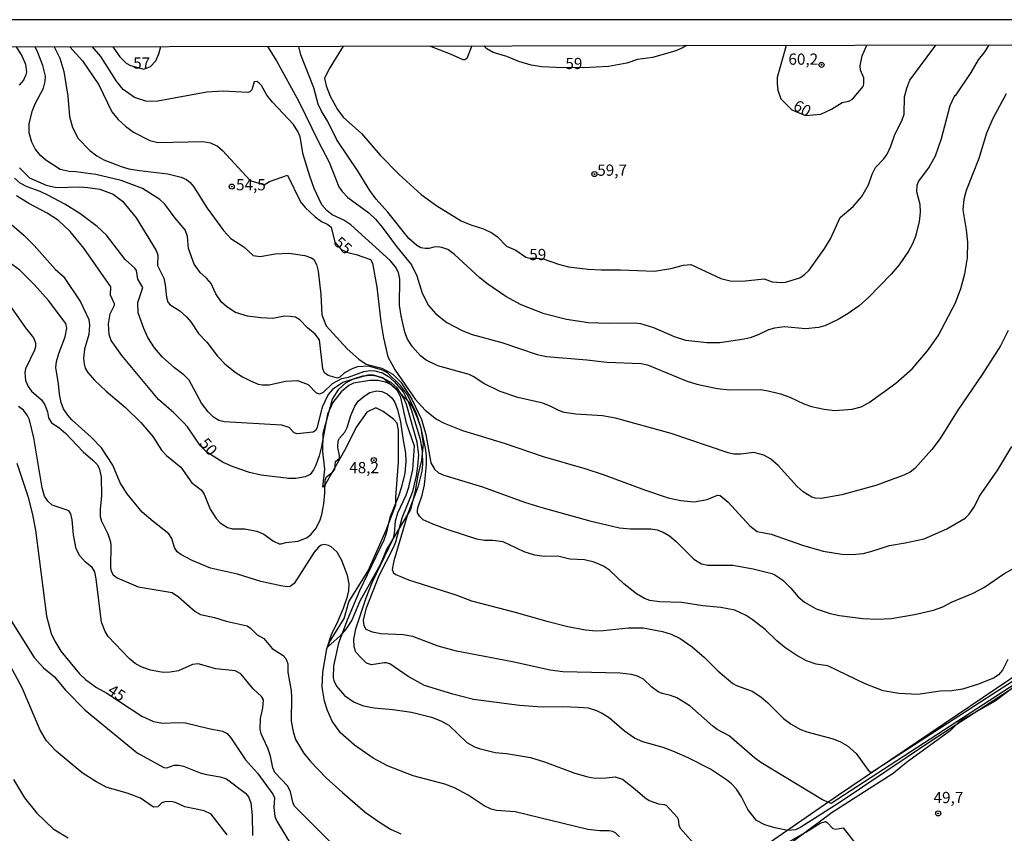
# Model space of a CAD drawing. Units: millimetres. Extents: x 178316 to 180733, y 1663188 to 1665966.
# Drawn here: x 178493 to 178712, y 1665785 to 1665966 of the extents above; entities that cross this region are included whole.
import ezdxf
from ezdxf.enums import TextEntityAlignment as Align

# ---------------------------------------------------------------- set-up
doc = ezdxf.new("R2010")
doc.units = ezdxf.units.MM
for name, color, linetype in [('IMAGEM', 7, 'Continuous'), ('V-BARRANCO', 42, 'Continuous'), ('V-CORTE', 4, 'Continuous'), ('V-CURVA_DE_NIVEL', 4, 'Continuous'), ('V-CURVA_MESTRA', 1, 'Continuous'), ('V-PONTO_DE_APARELHO', 4, 'Continuous'), ('V-TEXTO_DE_ALTIMETRIA', 2, 'Continuous'), ('X-LIMITE_5000', 7, 'Continuous')]:
    doc.layers.add(name, color=color, linetype=linetype)
picture_1 = doc.add_image_def('image1.jpg', size_in_pixel=(4025, 4628))

# ---------------------------------------------------------------- blocks, each defined once
blk = doc.blocks.new('805')
at = {"color": 0, "linetype": 'ByBlock', "lineweight": -2}
for radius in [0.562, 0.0806]:
    blk.add_circle((0, 0), radius, dxfattribs=at)

msp = doc.modelspace()

# ---------------------------------------------------------------- linework, layer by layer
at = {"layer": 'V-BARRANCO'}
msp.add_lwpolyline([(178561.51, 1665826.57), (178561.81, 1665827.62), (178565.04, 1665832.89), (178566.07, 1665836.62), (178570.36, 1665843.5), (178574.39, 1665852.56), (178576.54, 1665858.22), (178576.54, 1665859.95), (178577.13, 1665867.73), (178577.18, 1665874.89), (178576.86, 1665876.44), (178576.04, 1665877.32), (178573.75, 1665879.02), (178572.12, 1665879.86), (178570.12, 1665878.86), (178567.79, 1665875.6), (178565.1, 1665870.33), (178560.99, 1665862.96), (178560.29, 1665862.2), (178560.74, 1665866.15), (178560.26, 1665870.1), (178560.37, 1665874.18), (178562.43, 1665881.75), (178563.85, 1665884.01), (178565.41, 1665885.43), (178566.96, 1665886.21), (178570.42, 1665887.19), (178571.5, 1665887.17), (178573.72, 1665886.53), (178576.64, 1665884.07), (178579.3, 1665881.33), (178580.24, 1665879.99), (178581.32, 1665877.66), (178582.09, 1665875.4), (178582.61, 1665871.82), (178582.29, 1665868.21), (178581.49, 1665864.84), (178580.79, 1665860.9), (178579.85, 1665857.16), (178574.45, 1665848.24), (178573.05, 1665844.88), (178568.54, 1665836.73), (178566.75, 1665832.52), (178565.43, 1665830.5), (178564.06, 1665828.93), (178561.5, 1665826.67)], close=True, dxfattribs=at)
at = {"layer": 'V-CORTE'}
msp.add_lwpolyline([(178637.97, 1665767.88), (178675.23, 1665793.61), (178733.94, 1665833.27), (178748.69, 1665843.56), (178759.43, 1665850.58), (178766.93, 1665855.79), (178774.64, 1665860.3), (178782.92, 1665864.71), (178784.3, 1665862.7), (178772, 1665855.6), (178760.25, 1665848.25), (178720.18, 1665822.15), (178710.09, 1665814.49), (178702.97, 1665810.44), (178701.64, 1665809.43), (178700.06, 1665807.87), (178690.35, 1665800.83), (178687.37, 1665798.33), (178673.8, 1665789.67), (178662.49, 1665781.28)], dxfattribs=at)
at = {"layer": 'V-CURVA_DE_NIVEL'}
for points in [[(178491.99, 1665960.29), (178493.3, 1665958.13), (178494.05, 1665956.46), (178494.24, 1665954.64), (178494.11, 1665954.08), (178493.62, 1665952.91), (178492.64, 1665951.76)], [(178712.91, 1665823.78), (178711.74, 1665821.39), (178710.82, 1665820.37), (178709.85, 1665819.64), (178706.39, 1665818.23), (178702.83, 1665817.14), (178700.45, 1665816.75), (178697.85, 1665816.67), (178692.9, 1665815.97), (178688.61, 1665816.15), (178685.15, 1665816.8), (178681.11, 1665818.31), (178672.81, 1665822.37), (178670.23, 1665822.71), (178668.07, 1665823.43), (178665.9, 1665824.62), (178663.27, 1665826.44), (178661.47, 1665827.91), (178658.85, 1665830.41), (178655.95, 1665832.66), (178654.6, 1665833.59), (178652.07, 1665834.74), (178648.99, 1665835.35), (178644.96, 1665835.74), (178640.28, 1665836.43), (178635.34, 1665836.65), (178633.17, 1665836.91), (178632, 1665837.34), (178630.18, 1665838.4), (178627.34, 1665840.66), (178624.16, 1665843.65), (178622.83, 1665844.54), (178620.73, 1665845.47), (178618.61, 1665845.97), (178615.31, 1665846.14), (178612.67, 1665846.79), (178609.63, 1665846.75), (178607.51, 1665847.01), (178605.15, 1665847.79), (178600.49, 1665850), (178598.19, 1665850.3), (178596.28, 1665850.3), (178594.64, 1665850.61), (178587.96, 1665852.77), (178584.62, 1665854.01), (178582.65, 1665854.92), (178581.82, 1665855.72), (178581.41, 1665856.46), (178581.39, 1665856.9), (178581.48, 1665857.59), (178582.43, 1665860.41), (178582.93, 1665862.7), (178583.36, 1665867.17), (178583.36, 1665869.25), (178583.15, 1665870.85), (178582.22, 1665875.28), (178581.07, 1665878.74), (178579.16, 1665882.73), (178577.63, 1665884.86), (178574.61, 1665887.73), (178573.36, 1665888.33), (178570.49, 1665889.13), (178570.49, 1665889.13), (178568.02, 1665888.99), (178566.94, 1665888.65), (178565.15, 1665887.68), (178564.1, 1665886.66), (178563.59, 1665886.46), (178561.45, 1665887.06), (178560.63, 1665887.68), (178560.32, 1665888.51), (178559.58, 1665895), (178558.61, 1665896.28), (178556.87, 1665897.65), (178555.17, 1665899.47), (178554.2, 1665900.04), (178552.98, 1665900.21), (178551.76, 1665900.29), (178549.12, 1665899.78), (178546.48, 1665899.89), (178543.49, 1665900.28), (178540.8, 1665901.11), (178538.91, 1665902.36), (178537.74, 1665903.42), (178536.42, 1665905.23), (178535.44, 1665907.57), (178534.34, 1665908.78), (178532.93, 1665910.01), (178531.65, 1665911.86), (178530.35, 1665915.37), (178530.15, 1665918.02), (178529.61, 1665919.49), (178527.36, 1665922.11), (178525.11, 1665925.21), (178523.96, 1665926.25), (178520.08, 1665928.7), (178515.36, 1665930.5), (178509.72, 1665931.88), (178505.26, 1665932.45), (178503.78, 1665932.49), (178501.74, 1665932.97), (178498.6, 1665935.05), (178497.37, 1665936.05), (178496.19, 1665937.56), (178495.41, 1665939.04), (178494.85, 1665941.12), (178494.87, 1665943.2), (178495.59, 1665946.15), (178496.15, 1665947.62), (178498.06, 1665951.09), (178498.45, 1665952.56), (178498.49, 1665953.78), (178497.93, 1665956.16), (178496.8, 1665959.07), (178496.15, 1665960.3)], [(178500.41, 1665960.31), (178501.68, 1665957.81), (178502.61, 1665954.77), (178503.45, 1665949.31), (178503.82, 1665944.76), (178504.52, 1665942.33), (178505.8, 1665939.86), (178508.37, 1665937.17), (178509.91, 1665936), (178511.5, 1665935.09), (178515.36, 1665933.6), (178517.09, 1665933.14), (178519.47, 1665932.75), (178525.72, 1665932.01), (178528.71, 1665931.28), (178529.92, 1665930.71), (178530.74, 1665930.06), (178531.5, 1665929.17), (178534.53, 1665924.34), (178538.13, 1665919.36), (178539.8, 1665917.62), (178542.66, 1665915.71), (178544.76, 1665913.81), (178546.31, 1665913.59), (178549.69, 1665914.15), (178552.72, 1665914.33), (178556.27, 1665913.83), (178557.79, 1665913.29), (178558.27, 1665912.88), (178558.87, 1665911.82), (178559.26, 1665910.3), (178559.83, 1665905.14), (178560.07, 1665900.59), (178561.02, 1665898.16), (178565.74, 1665892.98), (178568.28, 1665890.66), (178569.93, 1665889.6), (178573.45, 1665888.69), (178575.92, 1665887.35), (178577.65, 1665885.56), (178580.15, 1665881.8), (178582.28, 1665877.27), (178583.21, 1665873.89), (178584.32, 1665867.56), (178585.16, 1665866.19), (178586.07, 1665865.39), (178587.22, 1665864.87), (178595.89, 1665862.27), (178605.26, 1665858.84), (178609.07, 1665857.63), (178619.82, 1665854.64), (178626.41, 1665853.12), (178628.84, 1665852.91), (178633.39, 1665852.9), (178634.78, 1665852.64), (178636.16, 1665852.12), (178637.55, 1665851.3), (178639, 1665850.07), (178642.99, 1665846.12), (178644.66, 1665845.1), (178646.05, 1665844.8), (178651.68, 1665844.76), (178656.19, 1665843.98), (178660.35, 1665842.96), (178661.04, 1665842.66), (178662.78, 1665841.44), (178664.58, 1665839.64), (178666.2, 1665837.74), (178667.61, 1665836.54), (178670.23, 1665835.09), (178673.35, 1665834.01), (178675.44, 1665833.53), (178680.64, 1665832.88), (178683.8, 1665832.75), (178686.92, 1665832.92), (178692.12, 1665833.81), (178696.33, 1665834.74), (178698.45, 1665835.5), (178700.4, 1665836.52), (178705.19, 1665838.51), (178707.73, 1665839.86), (178712.02, 1665842.87), (178715.74, 1665844.93)], [(178713.01, 1665897.08), (178711.3, 1665893.7), (178707.36, 1665887.5), (178701.66, 1665879.13), (178697.82, 1665872.98), (178695.96, 1665870.55), (178692.19, 1665866.32), (178691.15, 1665865.52), (178689.78, 1665864.87), (178683.5, 1665862.57), (178675.96, 1665860.49), (178671.36, 1665859.62), (178670.06, 1665859.73), (178669.28, 1665859.97), (178667.35, 1665861.1), (178666, 1665862.29), (178661.78, 1665867.02), (178660.02, 1665868.51), (178658.55, 1665869.33), (178656.32, 1665869.9), (178653.46, 1665869.51), (178651.9, 1665869.55), (178650.6, 1665869.81), (178637.9, 1665874.1), (178625.5, 1665877.53), (178622.64, 1665878.05), (178616.66, 1665878.44), (178614.06, 1665878.83), (178613.02, 1665879.17), (178610.98, 1665880.24), (178609.29, 1665880.91), (178603.74, 1665882.16), (178599.84, 1665883.46), (178596.19, 1665885.29), (178593.81, 1665886.85), (178592.9, 1665887.26), (178585.88, 1665889.23), (178583.32, 1665890.49), (178582.02, 1665891.46), (178580.29, 1665893.46), (178579.18, 1665895.17), (178578.55, 1665896.69), (178577.73, 1665900.33), (178577.38, 1665902.76), (178577.47, 1665908.52), (178577.12, 1665910.04), (178576.49, 1665911.25), (178575.26, 1665912.72), (178566.52, 1665920.61), (178564.96, 1665921.65), (178562.39, 1665922.89), (178561.15, 1665923.84), (178560.04, 1665925.08), (178558.33, 1665928.72), (178557.36, 1665931.45), (178555.92, 1665936.31), (178555.21, 1665940.25), (178554.75, 1665941.47), (178553.74, 1665942.98), (178549.1, 1665947.94), (178547.84, 1665949.53), (178546.63, 1665951.65), (178546.02, 1665952.26), (178545.61, 1665952.56), (178544.96, 1665952.5), (178544.44, 1665950.7), (178544.05, 1665950.28), (178543.57, 1665950.15), (178538.11, 1665950.44), (178534.47, 1665950.22), (178523.55, 1665948.16), (178522.03, 1665948.09), (178520.82, 1665948.22), (178518.35, 1665948.98), (178515.77, 1665950.76), (178514.33, 1665952.65), (178510.82, 1665958.15), (178508.93, 1665960.32)], [(178513.51, 1665960.33), (178515.03, 1665958.04), (178516.44, 1665956.68), (178517.41, 1665956.12), (178520.42, 1665955.32), (178521.9, 1665955.94), (178523.05, 1665957.18), (178523.76, 1665958.72), (178524.17, 1665960.35)], [(178547.99, 1665960.4), (178549.99, 1665957.18), (178554.93, 1665948.14), (178559.33, 1665939.13), (178561.73, 1665934.62), (178563.88, 1665929.07), (178564.59, 1665928.05), (178565.83, 1665926.74), (178570.56, 1665923.28), (178571.99, 1665921.92), (178573.53, 1665920.14), (178576.71, 1665915.8), (178580.05, 1665911.69), (178581.26, 1665909.26), (178582.45, 1665905.44), (178583.86, 1665902.67), (178585.49, 1665900.81), (178587.94, 1665898.83), (178591.47, 1665896.99), (178593.55, 1665896.21), (178600.14, 1665894.41), (178608.07, 1665891.72), (178610.16, 1665891.31), (178619.13, 1665890.57), (178623.59, 1665890.01), (178631.22, 1665889.75), (178632.61, 1665889.45), (178641.23, 1665885.89), (178643.62, 1665885.16), (178648.13, 1665884.16), (178650.9, 1665883.83), (178657.84, 1665883.92), (178659.53, 1665883.66), (178662.3, 1665882.94), (178664.34, 1665882.21), (178667.46, 1665880.76), (178669.19, 1665880.17), (178671.97, 1665879.52), (178674.4, 1665879.22), (178678.21, 1665879.52), (178680.25, 1665880.06), (178682.02, 1665881.06), (178687.96, 1665885.35), (178691.65, 1665888.54), (178695.05, 1665892.53), (178697.41, 1665895.91), (178701.25, 1665903.27), (178702.44, 1665906.44), (178703.35, 1665909.74), (178703.98, 1665913.29), (178704.04, 1665916.8), (178703.74, 1665919.49), (178702.96, 1665923.95), (178703.17, 1665926.34), (178703.69, 1665928.38), (178706.54, 1665935.48), (178708.25, 1665941.12), (178709.66, 1665944.37), (178712.6, 1665949.92)], [(178708.68, 1665960.71), (178707.6, 1665958.93), (178706.29, 1665957.39), (178704.65, 1665954.56), (178701.2, 1665949.37), (178701.07, 1665949.38), (178699.98, 1665947.19), (178698.04, 1665939.78), (178696.72, 1665935.96), (178695.37, 1665933.53), (178693.01, 1665930.35), (178692.64, 1665929.42), (178692.57, 1665928.03), (178693.33, 1665925.21), (178693.38, 1665923.35), (178693.16, 1665921.35), (178692.34, 1665918.02), (178691.71, 1665916.37), (178690.8, 1665914.76), (178688.7, 1665911.71), (178686.94, 1665909.62), (178681.85, 1665904.44), (178679.77, 1665902.58), (178677.34, 1665900.85), (178675.11, 1665899.5), (178672.14, 1665898.09), (178670.75, 1665897.73), (178667.85, 1665897.44), (178663.17, 1665897.88), (178660.91, 1665897.64), (178659.57, 1665897.25), (178657.27, 1665896.1), (178655.5, 1665895.47), (178654.15, 1665895.12), (178648.78, 1665894.3), (178645.87, 1665894.34), (178641.15, 1665894.86), (178638.63, 1665895.65), (178634.04, 1665897.71), (178631.14, 1665898.57), (178629.75, 1665898.72), (178623.98, 1665898.64), (178619.47, 1665898.81), (178614.58, 1665899.57), (178609.63, 1665900.83), (178604.52, 1665902.82), (178601.05, 1665904.68), (178596.82, 1665907.59), (178595.28, 1665908.82), (178589.63, 1665914), (178588.18, 1665915.15), (178586.83, 1665915.61), (178585.92, 1665915.71), (178585.06, 1665915.67), (178583.93, 1665915.37), (178583.06, 1665915.37), (178582.15, 1665915.54), (178581.26, 1665915.99), (178579.48, 1665917.6), (178574.74, 1665923.48), (178572.16, 1665926.35), (178570.77, 1665928.25), (178568.15, 1665932.54), (178563.4, 1665939.6), (178561.37, 1665943.68), (178559.96, 1665945.97), (178559.26, 1665947.53), (178558.31, 1665951.13), (178555.4, 1665958.54), (178554.97, 1665960.41)], [(178564.84, 1665960.43), (178561.67, 1665955.42), (178560.69, 1665953.26), (178561, 1665951.61), (178561.89, 1665949.31), (178563.57, 1665946.32), (178564.83, 1665944.61), (178568.89, 1665940.99), (178573.07, 1665936.19), (178577.31, 1665931.82), (178582.21, 1665927.4), (178585.71, 1665924.84), (178591.08, 1665921.5), (178593.29, 1665920.61), (178596.07, 1665919.75), (178597.97, 1665918.88), (178599.19, 1665917.99), (178601.2, 1665915.89), (178603.26, 1665914.98), (178605.52, 1665913.46), (178606.43, 1665913.22), (178608.12, 1665913.24), (178609.42, 1665913.05), (178612.84, 1665911.86), (178615.05, 1665911.29), (178619.39, 1665910.77), (178622.29, 1665910.6), (178626.65, 1665910.6), (178634.19, 1665910.31), (178637.86, 1665910.88), (178640.63, 1665911.64), (178642.3, 1665911.81), (178648.99, 1665908.69), (178651.07, 1665908.17), (178653.76, 1665908.09), (178658.62, 1665908.61), (178660.39, 1665907.96), (178662.47, 1665907.76), (178663.39, 1665907.87), (178666.57, 1665908.82), (178667.65, 1665909.56), (178668.67, 1665910.52), (178672.16, 1665915.41), (178673.42, 1665917.5), (178675.54, 1665922.28), (178678.47, 1665924.71), (178680.4, 1665926.94), (178681.85, 1665929.55), (178682.71, 1665931.93), (178683.45, 1665933.4), (178685.28, 1665935.33), (178686.03, 1665936.35), (178686.88, 1665938.13), (178687.66, 1665940.51), (178689.41, 1665944.07), (178689.82, 1665945.28), (178689.93, 1665949.16), (178690.39, 1665951.09), (178691.1, 1665952.87), (178696.85, 1665960.69)], [(178593.46, 1665960.49), (178592.36, 1665957.72), (178591.95, 1665957.37), (178591.54, 1665957.41), (178588.76, 1665958.67), (178584.11, 1665960.47)], [(178641.37, 1665960.58), (178640.13, 1665959.91), (178638.71, 1665959.34), (178633.78, 1665957.89), (178630.4, 1665957.46), (178628.06, 1665956.68), (178623.93, 1665955.95), (178618.48, 1665955.59), (178612.24, 1665955.68), (178609.03, 1665955.87), (178606.69, 1665956.24), (178603.96, 1665957.07), (178601.27, 1665958.15), (178598.21, 1665959.02), (178596.82, 1665959.82), (178596.17, 1665960.49)], [(178492.73, 1665933.36), (178494.94, 1665931.1), (178498.62, 1665929.48), (178500.96, 1665928.98), (178506.12, 1665929.07), (178507.94, 1665928.98), (178510.59, 1665928.55), (178513.58, 1665927.44), (178515.66, 1665925.92), (178518.67, 1665922.18), (178523.13, 1665914.89), (178523.5, 1665913.98), (178523.48, 1665911.56), (178524.84, 1665908.78), (178525.19, 1665907.27), (178525.45, 1665904.53), (178525.76, 1665903.41), (178526.3, 1665902.8), (178528.4, 1665901.43), (178529.94, 1665900.16), (178530.91, 1665899.03), (178532.58, 1665896.43), (178534.45, 1665894.52), (178536.85, 1665891.36), (178538.46, 1665889.66), (178540.78, 1665887.82), (178542.36, 1665886.78), (178544.14, 1665885.83), (178545.91, 1665885.16), (178546.83, 1665884.98), (178548.34, 1665884.98), (178551.94, 1665885.81), (178554.63, 1665885.94), (178557.01, 1665885.05), (178558.81, 1665883.16), (178559.61, 1665882.99), (178560.46, 1665883.36), (178562.41, 1665885.29), (178564.51, 1665886.37), (178565.98, 1665886.72), (178569.41, 1665887.95), (178570.93, 1665888.19), (178571.84, 1665888.13), (178573.57, 1665887.65), (178574.95, 1665886.81), (178576.21, 1665885.7), (178578.16, 1665883.39), (178579.39, 1665881.05), (178579.98, 1665879.44), (178582, 1665872.89), (178582.43, 1665870.12), (178582.48, 1665867.26), (178582.35, 1665865.7), (178581.44, 1665862.14), (178579.23, 1665856.29), (178576.12, 1665845.76), (178575.76, 1665843.81), (178576.01, 1665843.11), (178576.58, 1665842.68), (178579.38, 1665841.53), (178589.91, 1665838.17), (178593.42, 1665836.82), (178602.83, 1665834.4), (178610.24, 1665832.27), (178614.92, 1665831.14), (178618.82, 1665830.36), (178621.17, 1665830.15), (178622.73, 1665830.19), (178628.4, 1665830.84), (178631.7, 1665830.8), (178635.99, 1665830.02), (178637.94, 1665829.39), (178639.89, 1665828.44), (178642.62, 1665826.62), (178645.35, 1665824.23), (178648.32, 1665821.2), (178651.68, 1665818.42), (178652.46, 1665817.97), (178655.97, 1665816.67), (178657.92, 1665815.45), (178659.48, 1665814.11), (178662.97, 1665810.58), (178664.64, 1665809.32), (178666.59, 1665808.24), (178668.15, 1665807.65), (178674.01, 1665806.09), (178675.61, 1665805.42), (178675.61, 1665805.42), (178677.17, 1665804.53), (178679.12, 1665802.8), (178681.8, 1665799.07), (178682.47, 1665798.55), (178737.29, 1665834.03)], [(178741.26, 1665835.63), (178673.57, 1665791.66), (178671.66, 1665792.52), (178657.86, 1665800.83), (178656.49, 1665801.82), (178650.86, 1665806.72), (178648.17, 1665808.19), (178647.19, 1665808.93), (178642.06, 1665813.46), (178639.17, 1665815.19), (178637.77, 1665815.71), (178635.9, 1665816.15), (178634.99, 1665816.56), (178633.62, 1665817.6), (178631.76, 1665819.38), (178630.44, 1665820.05), (178629.1, 1665820.44), (178626.58, 1665820.7), (178613.8, 1665821), (178610.98, 1665821.35), (178602.53, 1665823.26), (178590.04, 1665825.6), (178585.97, 1665826.74), (178580.38, 1665828.89), (178578.17, 1665829.28), (178573.18, 1665829.45), (178571.32, 1665829.82), (178569.91, 1665830.45), (178569.52, 1665831.28), (178569.34, 1665832.54), (178569.99, 1665835.31), (178572.81, 1665842.51), (178576.04, 1665848.75), (178576.54, 1665850), (178577.99, 1665855.34), (178580.31, 1665861.23), (178581.13, 1665864.7), (178581.46, 1665866.87), (178581.65, 1665869.38), (178581.33, 1665872.2), (178578.9, 1665880.61), (178578.38, 1665881.86), (178576.88, 1665884.33), (178575.51, 1665885.53), (178573.83, 1665886.41), (178572.23, 1665886.91), (178571.06, 1665887.09), (178569.11, 1665886.87), (178564.77, 1665885.46), (178562.47, 1665883.9), (178561.49, 1665882.83), (178560.11, 1665880), (178558.94, 1665875.32), (178558.62, 1665874.8), (178558.1, 1665874.41), (178554.54, 1665874.06), (178553.93, 1665874.28), (178552.8, 1665875.47), (178551.16, 1665875.97), (178538.29, 1665876.7), (178537.12, 1665877.05), (178535.96, 1665877.74), (178534.71, 1665878.96), (178533.23, 1665880.91), (178530.53, 1665885.98), (178529.31, 1665887.22), (178527.25, 1665888.73), (178527.25, 1665888.73), (178524.48, 1665891.18), (178522.77, 1665893.22), (178521.33, 1665895.56), (178520.38, 1665897.51), (178519.17, 1665901.02), (178519.06, 1665903.36), (178520.21, 1665906.68), (178519.04, 1665908.54), (178518.76, 1665910.47), (178518.41, 1665910.99), (178516.24, 1665912.9), (178512.06, 1665918.36), (178510, 1665920.29), (178506.12, 1665923.19), (178502.78, 1665925.23), (178499.03, 1665927.25), (178497.28, 1665928.07), (178494.42, 1665929.11), (178492.85, 1665929.91), (178491.55, 1665931.06)], [(178489.34, 1665922.06), (178493.68, 1665918.32), (178495.98, 1665916.04), (178500.68, 1665910.73), (178502.48, 1665909.11), (178506.32, 1665903.45), (178508.11, 1665899.51), (178508.29, 1665898.29), (178508.16, 1665896.21), (178507.2, 1665892.92), (178506.96, 1665890.84), (178507.07, 1665889.62), (178507.33, 1665888.71), (178507.83, 1665887.82), (178509.39, 1665886.04), (178512.03, 1665883.53), (178516.31, 1665879.91), (178519.75, 1665876.57), (178522.44, 1665873.47), (178524.33, 1665870.42), (178525.46, 1665869.25), (178528.66, 1665866.6), (178531.11, 1665863.13), (178533.21, 1665861.57), (178533.86, 1665860.62), (178535.18, 1665857.29), (178536.55, 1665855.16), (178537.42, 1665854.23), (178539.02, 1665853.21), (178540.19, 1665852.86), (178542.92, 1665852.89), (178545.61, 1665852.34), (178547.13, 1665851.71), (178549.31, 1665850.11), (178550.55, 1665849.57), (178550.99, 1665849.52), (178552.07, 1665849.81), (178554.8, 1665850.13), (178556.79, 1665850.93), (178557.72, 1665851.69), (178558.81, 1665853.06), (178559.7, 1665854.9), (178560.09, 1665856.07), (178560.5, 1665858.46), (178560.74, 1665860.84), (178560.78, 1665863.75), (178561.13, 1665864.44), (178562.43, 1665865.48), (178562.93, 1665866.1), (178563.14, 1665867.91), (178563.99, 1665868.64), (178564.01, 1665869.23), (178563.64, 1665871.03), (178563.73, 1665872.5), (178564.03, 1665873.06), (178565.22, 1665874.45), (178565.74, 1665875.45), (178566.54, 1665878.14), (178567.39, 1665880.22), (178568.19, 1665881.34), (178569.5, 1665882.43), (178570.75, 1665883.25), (178572.23, 1665883.66), (178573.44, 1665883.49), (178574.61, 1665882.97), (178575.76, 1665881.97), (178576.36, 1665881.06), (178576.93, 1665879.44), (178577.6, 1665876.71), (178578.08, 1665873.06), (178578.73, 1665869.73), (178578.81, 1665867.91), (178578.55, 1665865.26), (178577.84, 1665862.27), (178577.14, 1665860.19), (178575.21, 1665855.42), (178574.37, 1665851.82), (178573.87, 1665850.35), (178568.48, 1665839.04), (178565.68, 1665832.49), (178563.81, 1665827.38), (178562.64, 1665822.35), (178562.6, 1665819.66), (178562.73, 1665819.05), (178563.32, 1665817.84), (178563.32, 1665817.84), (178565.13, 1665815.73), (178567.24, 1665814.26), (178569.32, 1665813.42), (178571.71, 1665812.98), (178575.87, 1665812.64), (178580.07, 1665811.99), (178584.54, 1665810.88), (178586.62, 1665810.12), (178588.39, 1665809.15), (178592.36, 1665805.27), (178594.2, 1665804.25), (178595.11, 1665803.92), (178598.67, 1665803.06), (178601.2, 1665802.81), (178606.6, 1665801.91), (178609.72, 1665800.98), (178616.48, 1665798.46), (178619.34, 1665797.59), (178620.95, 1665797.35), (178623.46, 1665797.38), (178625.46, 1665797.59), (178627.06, 1665797.07), (178629.9, 1665794.89), (178632.02, 1665793), (178633, 1665792.37), (178635.08, 1665791.61), (178636.38, 1665791.48), (178636.83, 1665791.29), (178639.26, 1665788.62), (178639.5, 1665788.19), (178639.63, 1665786.85), (178639.91, 1665786.19), (178644.14, 1665781.41)], [(178626.39, 1665784.25), (178625.58, 1665785.07), (178624.94, 1665785.41), (178624.07, 1665785.59), (178621.99, 1665785.59), (178619.34, 1665785.89), (178603.13, 1665789.79), (178599.01, 1665790.12), (178597.8, 1665790.44), (178596.26, 1665791.14), (178592.7, 1665793.54), (178589.61, 1665795.15), (178587.44, 1665795.95), (178580.42, 1665797.85), (178574.7, 1665800.05), (178571.53, 1665801.74), (178567.32, 1665804.7), (178564.25, 1665807.43), (178562.38, 1665810.04), (178561.34, 1665812.38), (178560.67, 1665814.46), (178560.17, 1665817.58), (178560.3, 1665820.96), (178561.21, 1665826.16), (178562.28, 1665829.54), (178563.49, 1665831.86), (178564.88, 1665835.18), (178565.79, 1665837.78), (178566.07, 1665839.08), (178566.15, 1665840.64), (178565.76, 1665842.46), (178564.55, 1665845.84), (178563.49, 1665847.66), (178562.14, 1665848.89), (178561.54, 1665849.2), (178560.61, 1665849.39), (178559.89, 1665849.22), (178559.29, 1665848.77), (178558.33, 1665847.66), (178553.89, 1665840.72), (178553.04, 1665840.05), (178552.33, 1665839.99), (178550.9, 1665840.16), (178546.48, 1665841.13), (178541.28, 1665842.81), (178535.25, 1665844.15), (178531.18, 1665845.8), (178528.66, 1665847.14), (178527.84, 1665847.79), (178527.23, 1665848.75), (178526.67, 1665850.74), (178526, 1665851.78), (178522.46, 1665854.51), (178520.05, 1665856.61), (178516.68, 1665860.67), (178515.12, 1665863.14), (178513.49, 1665867.04), (178510.98, 1665870.94), (178508.7, 1665873.34), (178504.36, 1665877.2), (178503.48, 1665878.2), (178502.52, 1665879.65), (178502, 1665881.04), (178501.61, 1665882.86), (178501.39, 1665885.2), (178500.76, 1665888.84), (178500.92, 1665890.14), (178501.44, 1665891.96), (178502.87, 1665895.65), (178503.21, 1665897.6), (178503.04, 1665898.62), (178503.04, 1665898.62), (178499.16, 1665903.74), (178496, 1665907.32), (178492.76, 1665910.56), (178487.79, 1665914.13)], [(178490.93, 1665902.15), (178494.01, 1665897.69), (178495.78, 1665895.48), (178496.28, 1665894.35), (178496.28, 1665893.48), (178496.04, 1665892.7), (178494.03, 1665888.54), (178493.9, 1665887.76), (178494.03, 1665885.94), (178494.61, 1665884.64), (178495.37, 1665883.57), (178497.58, 1665881.62), (178498.36, 1665880.48), (178498.92, 1665878.92), (178499.14, 1665877.62), (178499.79, 1665876.53), (178501.48, 1665875.47), (178503.02, 1665874.12), (178506.92, 1665870.05), (178509.07, 1665868.19), (178509.98, 1665867.21), (178510.45, 1665866.39), (178510.93, 1665864.44), (178510.95, 1665860.28), (178510.67, 1665857.16), (178510.69, 1665855.6), (178510.97, 1665854.56), (178512.4, 1665851.74), (178512.92, 1665850.18), (178513.05, 1665849.4), (178513.01, 1665844.2), (178513.14, 1665843.42), (178513.57, 1665842.66), (178514.49, 1665841.94), (178519.17, 1665839.92), (178526.71, 1665838.71), (178528.1, 1665837.76), (178531.83, 1665834.46), (178533.04, 1665833.77), (178536.16, 1665833.14), (178538.76, 1665832.29), (178543.44, 1665831.25), (178544.2, 1665830.75), (178545.69, 1665829.28), (178547.13, 1665828.42), (178549.01, 1665826.18), (178551.46, 1665824.65), (178552.02, 1665823.95), (178552.5, 1665822.83), (178552.46, 1665820.92), (178553.24, 1665816.76), (178553.34, 1665815.46), (178553.24, 1665809.99), (178553.67, 1665807.74), (178554.23, 1665805.92), (178555.95, 1665802.93), (178557.51, 1665801.04), (178561.04, 1665797.4), (178564.66, 1665794.1), (178569.73, 1665789.77), (178572.66, 1665787.62), (178575.35, 1665785.93), (178577.69, 1665784.89)], [(178564.01, 1665781.06), (178554.08, 1665791.03), (178553.69, 1665791.66), (178553.11, 1665794.26), (178552.48, 1665795.56), (178549.62, 1665798.55), (178549.16, 1665799.59), (178548.64, 1665802.19), (178548.04, 1665804.01), (178546.56, 1665807.22), (178546.32, 1665808.26), (178546.39, 1665810.6), (178546.89, 1665812.94), (178547.04, 1665814.76), (178546.59, 1665815.52), (178544.74, 1665817.25), (178544.74, 1665817.25), (178542.03, 1665820.57), (178540.78, 1665821.26), (178536.47, 1665821.67), (178532.52, 1665822.82), (178531.22, 1665822.67), (178528.1, 1665821.26), (178526.28, 1665820.91), (178524.72, 1665820.87), (178521.86, 1665821.39), (178519.78, 1665822.11), (178518.49, 1665822.84), (178517.15, 1665823.95), (178512.45, 1665828.91), (178511.75, 1665830.02), (178510.97, 1665832.1), (178509.8, 1665841.72), (178509.46, 1665843.29), (178508.92, 1665844.28), (178507.34, 1665845.54), (178506.14, 1665846.84), (178505.34, 1665848.4), (178504.73, 1665851.52), (178504.43, 1665854.9), (178504.17, 1665856.2), (178503.73, 1665856.83), (178503.34, 1665857.03), (178499.99, 1665858.13), (178499.01, 1665859.08), (178498.29, 1665860.19), (178497.75, 1665862.01), (178495.89, 1665873.19), (178494.89, 1665877.14), (178494.4, 1665878.22), (178493.57, 1665879.31), (178492.51, 1665880.11)], [(178490.1, 1665833.53), (178496, 1665824.21), (178498.01, 1665821.87), (178500.46, 1665819.9), (178502.91, 1665816.93), (178507.35, 1665812.48), (178518.95, 1665802.99), (178524.85, 1665799.67), (178525.54, 1665799.59), (178527.19, 1665800.22), (178528.23, 1665800.24), (178529.23, 1665799.98), (178532.95, 1665798.5), (178534.34, 1665798.13), (178537.42, 1665797.64), (178538.81, 1665797.2), (178543.09, 1665794), (178543.7, 1665793.18), (178544.26, 1665791.79), (178544.57, 1665789.01), (178544.65, 1665784.51)], [(178538.98, 1665784.72), (178535.38, 1665789.31), (178533.88, 1665790.05), (178529.53, 1665790.96), (178527.43, 1665791.87), (178526.45, 1665792.09), (178526.45, 1665792.09), (178525.06, 1665792.07), (178524.41, 1665791.79), (178523.52, 1665790.94), (178522.53, 1665790.83), (178519.69, 1665792.87), (178516.92, 1665793.91), (178512.02, 1665795.34), (178509.68, 1665796.57), (178506.68, 1665798.48), (178500.83, 1665803.32), (178498.69, 1665805.62), (178497.28, 1665808.04), (178493.29, 1665817.45), (178490.15, 1665823.22)], [(178491.38, 1665796.99), (178493.79, 1665792.92), (178496.54, 1665789.51), (178500.18, 1665786.02), (178503.52, 1665783.98)], [(178654.11, 1665777.37), (178667.89, 1665785.28), (178671.1, 1665787.3), (178672.29, 1665787.67), (178672.7, 1665787.45), (178673.92, 1665786.13), (178674.57, 1665785.93), (178676.26, 1665786.22), (178680.25, 1665781.15)]]:
    msp.add_lwpolyline(points, dxfattribs=at)
at = {"layer": 'V-CURVA_MESTRA'}
for points in [[(178503.94, 1665960.31), (178506.73, 1665957.2), (178510.36, 1665951.81), (178513.25, 1665945.78), (178514.69, 1665944.13), (178516.33, 1665942.59), (178518.12, 1665941.3), (178521.77, 1665939.46), (178523.55, 1665938.99), (178533.6, 1665939.19), (178535.25, 1665938.93), (178536.81, 1665938.13), (178537.96, 1665937.17), (178544.07, 1665930.54), (178547.23, 1665929.54), (178548.37, 1665930.28), (178552.4, 1665931.67), (178555.34, 1665925.79), (178556.38, 1665924.53), (178558.59, 1665922.41), (178559.96, 1665921.4), (178561.39, 1665920.7), (178562.15, 1665920.12), (178562.95, 1665916.78), (178564.4, 1665915.1), (178565.85, 1665914.5), (178567.68, 1665914.05), (178570.9, 1665912.92), (178571.34, 1665912.12), (178572.33, 1665906.75), (178573.22, 1665898.99), (178573.81, 1665895.43), (178574.78, 1665891.23), (178576.38, 1665888.28), (178580.85, 1665881.8), (178583.11, 1665879.33), (178585.62, 1665877.31), (178587.35, 1665876.44), (178591.39, 1665874.82), (178600.71, 1665871.96), (178609.42, 1665869.03), (178618.69, 1665866.35), (178622.77, 1665865.02), (178632, 1665861.55), (178637.25, 1665859.78), (178640.06, 1665859.17), (178643.01, 1665858.93), (178645.96, 1665859.39), (178648.26, 1665860.36), (178648.86, 1665860.32), (178650.62, 1665858.82), (178655.41, 1665853.52), (178657.05, 1665852.28), (178660.22, 1665851.67), (178667.2, 1665849.24), (178671.79, 1665847.92), (178675.91, 1665847.23), (178678.25, 1665847.14), (178680.68, 1665847.38), (178682.41, 1665847.81), (178686.53, 1665849.2), (178690.09, 1665849.76), (178694.25, 1665850.67), (178699.32, 1665852.91), (178703.39, 1665855.23), (178704.32, 1665856.16), (178705.5, 1665857.89), (178706.6, 1665860.15), (178710.67, 1665866), (178713.79, 1665871.2)], [(178663.54, 1665960.63), (178661.54, 1665953.47), (178661.5, 1665952.09), (178661.71, 1665950.66), (178662.38, 1665948.75), (178664.79, 1665946.25), (178667.83, 1665945), (178671.23, 1665945.32), (178673.66, 1665946.4), (178676.04, 1665947.92), (178677.47, 1665948.16), (178678.34, 1665948.62), (178680.66, 1665951.48), (178680.87, 1665952.08), (178680.85, 1665953.38), (178680.09, 1665955.12), (178679.99, 1665956.07), (178680.44, 1665958.33), (178681.53, 1665960.66)], [(178740.65, 1665834.57), (178695.94, 1665805.61), (178675.35, 1665791.83), (178666.77, 1665786.37), (178665.6, 1665785.83), (178663.91, 1665785.63), (178661, 1665786.22), (178658.75, 1665786.91), (178656.95, 1665787.91), (178654.97, 1665790.36), (178653.59, 1665793.18), (178652.48, 1665794.87), (178651.38, 1665796.03), (178650.25, 1665796.94), (178646.71, 1665799.29), (178641.69, 1665801.85), (178638.63, 1665803.21), (178636.12, 1665804.12), (178631.61, 1665805.4), (178629.75, 1665806.22), (178627.49, 1665807.78), (178624.16, 1665810.69), (178622.57, 1665811.75), (178621.34, 1665812.34), (178619.47, 1665812.88), (178617.22, 1665813.09), (178613.75, 1665813.22), (178609.2, 1665813.14), (178604.09, 1665813.48), (178593.86, 1665814.87), (178589.26, 1665816.02), (178582.98, 1665817.95), (178579.34, 1665819.96), (178575.22, 1665822.76), (178574.43, 1665823.02), (178573.92, 1665823.02), (178571.1, 1665822.59), (178570.01, 1665822.96), (178568.8, 1665824.1), (178567.67, 1665825.38), (178567.26, 1665826.55), (178567.17, 1665828.29), (178567.67, 1665830.63), (178569.97, 1665837.48), (178571.31, 1665840.94), (178575.95, 1665850.65), (178576.28, 1665851.82), (178576.51, 1665854.64), (178576.97, 1665856.42), (178578.86, 1665860.36), (178579.49, 1665862.14), (178580.37, 1665866.09), (178580.68, 1665871.29), (178578.94, 1665876.4), (178577.7, 1665882.12), (178576.94, 1665883.66), (178575.43, 1665885.05), (178574.29, 1665885.56), (178572.61, 1665885.96), (178570.75, 1665885.94), (178567.11, 1665885.33), (178566.07, 1665884.79), (178564.4, 1665883.38), (178562.53, 1665881.04), (178561.3, 1665878.44), (178560, 1665871.2), (178559.48, 1665869.12), (178558.7, 1665867.04), (178558.18, 1665866), (178557.44, 1665865.02), (178556.36, 1665864.44), (178554.28, 1665864.07), (178552.72, 1665864.11), (178552.72, 1665864.11), (178546.52, 1665864.85), (178543.92, 1665865.46), (178540.28, 1665866.71), (178538.11, 1665867.67), (178534.42, 1665869.96), (178532.97, 1665871.44), (178530.12, 1665875.59), (178529.27, 1665876.6), (178527.12, 1665878.76), (178523.68, 1665881.71), (178515.5, 1665891.49), (178513.14, 1665894.82), (178512.71, 1665896.17), (178512.56, 1665898.55), (178512.9, 1665900.81), (178513.86, 1665902.71), (178513.86, 1665903.01), (178512.95, 1665904.97), (178513.03, 1665906.83), (178507.01, 1665915.46), (178503.97, 1665919.14), (178501.37, 1665921.61), (178498.84, 1665923.22), (178494.74, 1665925.4), (178492.01, 1665927.09)], [(178492.1, 1665867.52), (178494.55, 1665860.19), (178495.52, 1665856.38), (178496.24, 1665852.56), (178498.69, 1665833.4), (178499.77, 1665829.54), (178500.55, 1665827.85), (178501.91, 1665825.64), (178506.1, 1665820.55), (178507.38, 1665819.33), (178509.82, 1665817.54), (178512.12, 1665816.26), (178519.99, 1665811.16), (178522.59, 1665809.97), (178524.67, 1665809.54), (178528.1, 1665809.75), (178529.66, 1665809.67), (178534.86, 1665808.37), (178537.94, 1665807.8), (178538.98, 1665807.24), (178539.82, 1665806.29), (178543.05, 1665801.39), (178545.74, 1665798.42), (178549.18, 1665793.78), (178549.49, 1665792.96), (178549.4, 1665790.75), (178549.62, 1665788.8), (178550.01, 1665787.76), (178553.26, 1665782.47)]]:
    msp.add_lwpolyline(points, dxfattribs=at)
at = {"layer": 'X-LIMITE_5000'}
msp.add_lwpolyline([(178316.89, 1665959.95), (178798.74, 1665960.89), (179280.58, 1665961.8), (179762.43, 1665962.7), (180244.28, 1665963.58), (180726.13, 1665964.43), (180727.1, 1665410.14), (180728.07, 1664855.86), (180729.04, 1664301.57), (180730.01, 1663747.28), (180730.98, 1663192.99), (180249.26, 1663192.14), (179767.53, 1663191.26), (179285.8, 1663190.36), (178804.08, 1663189.45), (178322.35, 1663188.51), (178321.26, 1663742.8), (178320.16, 1664297.08), (178319.07, 1664851.37), (178317.98, 1665405.66), (178316.89, 1665959.95)], dxfattribs=at)

# ---------------------------------------------------------------- block references
at = {"layer": 'V-PONTO_DE_APARELHO', "xscale": 0.999998301267624, "yscale": 0.999998301267624, "zscale": 0.999998301267624}
for p in [(178671.41, 1665956.28), (178620.81, 1665931.94), (178539.98, 1665929.15), (178697.42, 1665789.47)]:
    msp.add_blockref('805', p, dxfattribs=at)
at = {"layer": 'V-PONTO_DE_APARELHO', "xscale": 0.9999968317472661, "yscale": 0.9999968317472661, "zscale": 0.9999968317472661, "rotation": 268.0000000000001}
msp.add_blockref('805', (178571.65, 1665868.21), dxfattribs=at)

# ---------------------------------------------------------------- texts
at = {"layer": 'V-TEXTO_DE_ALTIMETRIA'}
for s, p in [('57', (178518.03, 1665954.66)), ('59', (178614.34, 1665954.56)), ('60,2', (178664.04, 1665955.53)), ('59,7', (178621.44, 1665930.79)), ('54,5', (178540.95, 1665927.55)), ('59', (178606.29, 1665911.99)), ('48,2', (178566.17, 1665864.5)), ('49,7', (178696.38, 1665790.98))]:
    msp.add_text(s, height=2.5, dxfattribs=at).set_placement(p, align=Align.BOTTOM_LEFT)
for s, rotation, p in [('60', 331, (178664.5, 1665945.76)), ('55', 318, (178562.07, 1665915.81)), ('50', 310, (178532.05, 1665871.34)), ('45', 327, (178511.68, 1665815.65))]:
    msp.add_text(s, height=2.5, rotation=rotation, dxfattribs=at).set_placement(p, align=Align.BOTTOM_LEFT)

# ---------------------------------------------------------------- referenced raster images: frames only (the image files are external)
at = {"layer": 'IMAGEM'}
image = msp.add_image(picture_1, insert=(178316.32, 1663188), size_in_units=(2416.35, 2778.36), dxfattribs=at)
image.dxf.flags = 7

doc.saveas('drawing.dxf')
